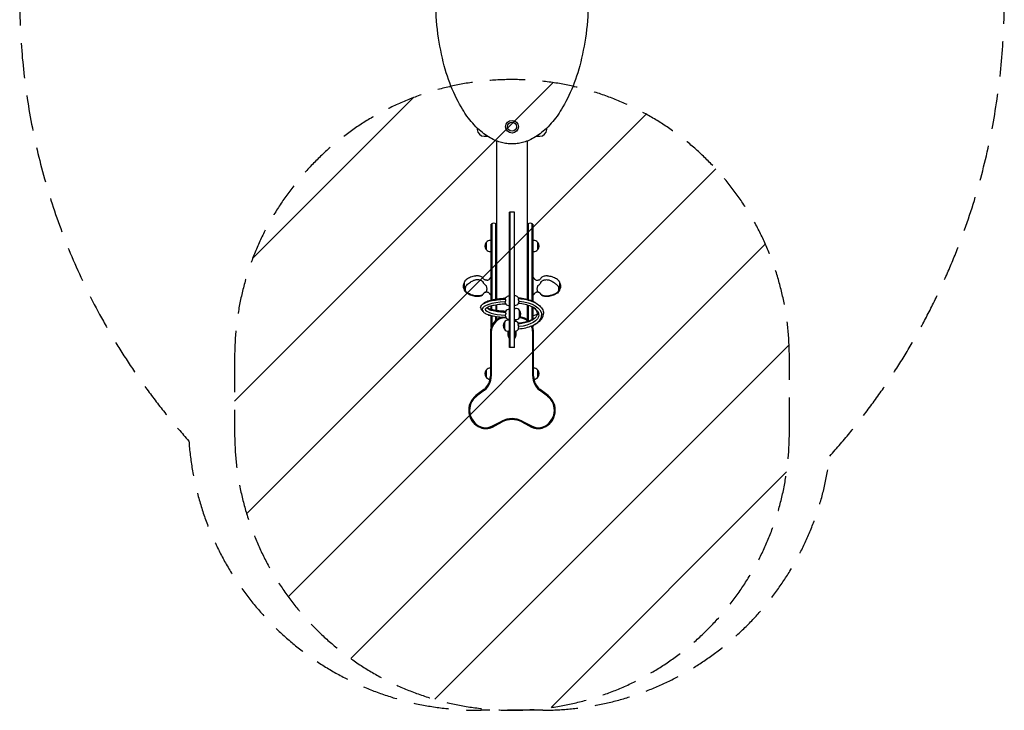
# Model space of a CAD drawing. Units: millimetres. Extents: x -1775 to 1775, y -2563 to 2563.
# Drawn here: x -1775 to 1775, y -2563 to -74 of the extents above; entities that cross this region are included whole.
import ezdxf

# ---------------------------------------------------------------- set-up
doc = ezdxf.new("R2010")
doc.units = ezdxf.units.MM
doc.header["$LTSCALE"] = 20
doc.linetypes.add('HIDDEN', pattern=[9.525, 6.35, -3.175])
for name, color, linetype in [('2d', 230, 'Continuous'), ('AS-Free_Space', 31, 'HIDDEN'), ('AS-Free_Space_Hatch', 31, 'Continuous'), ('AS-Safetyzone', 5, 'HIDDEN')]:
    doc.layers.add(name, color=color, linetype=linetype)

msp = doc.modelspace()

# ---------------------------------------------------------------- hatches: boundary and pattern name
at = {"layer": 'AS-Free_Space_Hatch'}
h = msp.add_hatch(dxfattribs=at)
h.set_pattern_fill('ANSI31', color=256, scale=100)
edge = h.paths.add_edge_path()
edge.add_line((-1000, 1563.1), (-1000, 1290.1))
edge.add_arc((0, 1290.1), 1000, 180, 360)
edge.add_line((1000, 1290.1), (1000, 1563.1))
edge.add_arc((0, 1563.1), 1000, 0, 180)
edge = h.paths.add_edge_path()
edge.add_line((-1000, -1290.1), (-1000, -1563.1))
edge.add_arc((0, -1563.1), 1000, 180, 360)
edge.add_line((1000, -1563.1), (1000, -1290.1))
edge.add_arc((0, -1290.1), 1000, 0, 180)

# ---------------------------------------------------------------- linework, layer by layer
at = {"layer": '2d'}
for p, q in [((-125, -465), (-125, -469.5)), ((-100, -494.5), (-88.1, -494.5)), ((88.1, -494.5), (100, -494.5)), ((125, -469.5), (125, -465)), ((-56, -511.1), (-56, -1080.7)), ((56, -1082.2), (56, -511.1)), ((-9.5, -1256.1), (-9.5, -768.5)), ((9.5, -768.5), (-9.5, -768.5)), ((-7.5, -768.5), (-7.5, -1256.1)), ((7.5, -768.5), (7.5, -1256.1)), ((9.5, -1256.1), (9.5, -768.5)), ((-75, -1084.5), (-75, -811.3)), ((-73, -809.9), (-73, -1084)), ((-58, -1081), (-58, -809.9)), ((58, -809.9), (58, -1082.8)), ((73, -1088.2), (73, -809.9)), ((75, -811.3), (75, -1089.2)), ((-93.1, -877), (-93.1, -903)), ((-75, -870), (-77.8, -870)), ((75, -870), (77.8, -870)), ((93.1, -903), (93.1, -877)), ((-75, -910), (-77.8, -910)), ((75, -910), (77.8, -910)), ((-171, -1050.4), (-171, -1019.4)), ((-75, -1003.7), (-77, -1003.7)), ((75, -1003.7), (77, -1003.7)), ((171, -1019.6), (171, -1050.6)), ((-75, -1066.2), (-77, -1066.2)), ((75, -1066.2), (77, -1066.2)), ((-107, -1116.8), (-107, -1118.3)), ((-75, -1118.6), (-75, -1106.4)), ((-73, -1119.1), (-73, -1105.9)), ((-58, -1102.8), (-58, -1122.2)), ((-56, -1102.4), (-56, -1122.5)), ((9.5, -1115), (12.3, -1115)), ((27.6, -1148), (27.6, -1122)), ((56, -1156.3), (56, -1103)), ((58, -1103.6), (58, -1157.8)), ((73, -1155.4), (73, -1109.7)), ((75, -1110.7), (75, -1154.4)), ((-77, -1140), (-77.8, -1140)), ((-75, -1182.2), (-75, -1140.5)), ((-73, -1141), (-73, -1177.2)), ((-58, -1157.8), (-58, -1143.9)), ((-56, -1144.2), (-56, -1156.3)), ((-27.6, -1164), (-27.6, -1190)), ((-22.8, -1147.5), (-23.5, -1147.5)), ((-21.5, -1148.9), (-23.5, -1148.9)), ((-14.4, -1157.1), (-14.4, -1153)), ((-13, -1157), (-13, -1153.3)), ((-9.5, -1157), (-12.3, -1157)), ((-11, -1157), (-11, -1153.6)), ((9.5, -1155), (12.3, -1155)), ((11, -1155), (11, -1161.8)), ((13, -1162.1), (13, -1155)), ((14.4, -1154.9), (14.4, -1162.4)), ((75, -1140), (77.8, -1140)), ((107, -1137.8), (107, -1137.3)), ((-78, -1200), (-78, -1359.3)), ((-76, -1359.3), (-76, -1200)), ((-74.6, -1200), (-74.6, -1359.3)), ((-14.4, -1212), (-14.4, -1196.9)), ((-13, -1212), (-13, -1197)), ((-9.5, -1197), (-12.3, -1197)), ((-11, -1212), (-11, -1197)), ((11, -1196.7), (11, -1212)), ((13, -1196.4), (13, -1212)), ((14.4, -1196.1), (14.4, -1212)), ((73, -1177.2), (73, -1176.9)), ((74.6, -1359.3), (74.6, -1200)), ((75, -1176), (75, -1182.2)), ((76, -1359.3), (76, -1200)), ((78, -1359.3), (78, -1200)), ((9.5, -1256.1), (-9.5, -1256.1)), ((-93.1, -1337), (-93.1, -1363)), ((93.1, -1363), (93.1, -1337)), ((-101.2, -1406.7), (-130.1, -1429.1)), ((-128.8, -1430.7), (-100, -1408.3)), ((-99.1, -1409.4), (-128, -1431.7)), ((128, -1431.7), (99.1, -1409.4)), ((128.8, -1430.7), (100, -1408.3)), ((130.1, -1429.1), (101.2, -1406.7)), ((-72.2, -1539.4), (-36.7, -1521)), ((-36.1, -1522.3), (-71.6, -1540.7)), ((-70.7, -1542.4), (-35.2, -1524.1)), ((35.2, -1524.1), (70.7, -1542.4)), ((36.1, -1522.3), (71.6, -1540.7)), ((36.7, -1521), (72.2, -1539.4))]:
    msp.add_line(p, q, dxfattribs=at)
for radius in [23, 16]:
    msp.add_circle((0, -460), radius, dxfattribs=at)
for centre, radius, start, end in [((-100, -469.5), 25, 180, 270), ((100, -469.5), 25, 270, 0), ((-65.5, -822.9), 15, 50.7035, 129.2965), ((65.5, -822.9), 15, 50.7035, 129.2965), ((-77.9, -890), 20, 139.4584, 220.5416), ((-77.8, -890), 20, 90, 140.0215), ((77.8, -890), 20, 39.9785, 90), ((77.9, -890), 20, 319.4584, 40.5416), ((-77.8, -890), 20, 219.9785, 270), ((77.8, -890), 20, 270, 320.0215), ((-159.5, -1035), 17, 132.6679, 227.3321), ((-166, -1019.4), 5, 136.0997, 180), ((-77, -1006.7), 3, 90, 180), ((77, -1006.7), 3, 0, 90), ((166, -1019.6), 5, 360, 43.9498), ((159.5, -1035), 17, 312.6679, 47.3321), ((-166, -1050.4), 5, 180, 223.9394), ((-77, -1063.2), 3, 180, 270), ((77, -1063.2), 3, 270, 360), ((166, -1050.6), 5, 316.0893, 0), ((-9.5, -1087.8), 17.5, 90, 147.8557), ((-9.5, -1087.8), 17.5, 221.1864, 270), ((9.5, -1086.7), 17.5, 25.8695, 90), ((9.5, -1086.7), 17.5, 270, 323.8574), ((-77.8, -1120), 20, 230.4199, 270), ((-9.5, -1136.2), 17.5, 90, 142.8253), ((12.3, -1135), 20, 39.9785, 90), ((12.4, -1135), 20, 319.4584, 40.5416), ((77.8, -1120), 20, 270, 312.9183), ((-23.5, -1200), 54.5, 101.4214, 180), ((-23.5, -1200), 52.5, 90, 180), ((-23.5, -1200), 51.1, 90, 180), ((-12.4, -1177), 20, 139.4584, 220.5416), ((-12.3, -1177), 20, 90, 140.0215), ((-9.5, -1136.2), 17.5, 219.0084, 270), ((9.5, -1179.3), 17.5, 37.3718, 90), ((12.3, -1135), 20, 270, 320.0215), ((23.5, -1200), 51.1, 48.5098, 86.5262), ((23.5, -1200), 52.5, 47.6207, 85.2102), ((23.5, -1200), 54.5, 46.465, 83.9363), ((-12.3, -1177), 20, 219.9785, 270), ((9.5, -1179.3), 17.5, 270, 328.3791), ((23.5, -1200), 51.1, 0, 25.1598), ((23.5, -1200), 52.5, 0, 25.0894), ((23.5, -1200), 54.5, 0, 25.026), ((0, -1212), 14.4, 180, 228.6926), ((0, -1212), 13, 180, 223.0943), ((0, -1212), 11, 180, 210.2724), ((0, -1212), 13, 316.9055, 360), ((0, -1212), 11, 329.7271, 360), ((0, -1212), 14.4, 311.3072, 360), ((-77.9, -1350), 20, 139.4584, 220.5416), ((-77.8, -1350), 20, 90.5729, 140.0215), ((77.8, -1350), 20, 39.9785, 89.4269), ((77.9, -1350), 20, 319.4584, 40.5416), ((-138, -1359.3), 60, 307.8109, 0), ((-138, -1359.3), 62, 307.8109, 0), ((-138, -1359.3), 63.4, 307.8109, 0), ((-77.8, -1350), 20, 219.9785, 266.6723), ((138, -1359.3), 63.4, 180, 232.1891), ((138, -1359.3), 62, 180, 232.1891), ((138, -1359.3), 60, 180, 232.1891), ((77.8, -1350), 20, 273.3279, 320.0215), ((-88.9, -1482.2), 67.2, 127.8119, 248.0163), ((-88.9, -1482.2), 65.2, 127.8119, 248.0163), ((-88.9, -1482.2), 63.8, 127.8119, 248.0163), ((88.9, -1482.2), 63.8, 291.9837, 52.1891), ((88.9, -1482.2), 65.2, 291.9837, 52.1891), ((88.9, -1482.2), 67.2, 291.9837, 52.1891), ((0, -1592), 79.9, 62.6363, 117.3637), ((0, -1592), 78.5, 62.6363, 117.3637), ((0, -1592), 76.5, 62.6363, 117.3637), ((-94.6, -1496.3), 52, 248.0163, 297.3637), ((-94.6, -1496.3), 50, 248.0163, 297.3637), ((-94.6, -1496.3), 48.6, 248.0163, 297.3637), ((94.6, -1496.3), 52, 242.6363, 291.9837), ((94.6, -1496.3), 50, 242.6363, 291.9837), ((94.6, -1496.3), 48.6, 242.6363, 291.9837)]:
    msp.add_arc(centre, radius, start, end, dxfattribs=at)
for centre, major_axis, ratio, start_param, end_param in [((-9.5, -1116.8), (-97.5, 0), 0.261367, -1.402034, 0), ((-9.5, -1092.7), (-16.8, 0), 0.261367, -0.315773, -0.217254), ((9.5, -1091.1), (16.8, 0), 0.500001, 0.217254, 0.315773), ((-9.5, -1116.8), (-87.5, 0), 0.261367, 0.042521, 1.392628), ((-9.5, -1141), (-16.8, 0), 0.261367, -0.421202, -0.390592), ((9.5, -1183.6), (16.8, 0), 0.500001, 0.390592, 0.421202)]:
    msp.add_ellipse(centre, major_axis=major_axis, ratio=ratio, start_param=start_param, end_param=end_param, dxfattribs=at)
at = {"layer": '2d', "extrusion": (0, 0, -1)}
for major_axis, start_param, end_param in [((97.5, 0), -1.402034, 0), ((87.5, 0), 0.005181, 1.392628)]:
    msp.add_ellipse((9.5, -1137.3), major_axis=major_axis, ratio=0.500001, start_param=start_param, end_param=end_param, dxfattribs=at)
at = {"layer": '2d'}
for points in [[(0, -522), (-550, -522), (-550, 522), (0, 522)], [(0, 522), (550, 522), (550, -522), (0, -522)]]:
    msp.add_rational_spline(points, [1, 0.333333333333, 0.333333333333, 1], degree=3, dxfattribs=at)
for points, knots in [([(-132.6, -998.4), (-135.5, -998.9), (-138.3, -999.5), (-143.8, -1001), (-146.5, -1001.8), (-151.7, -1003.8), (-154.3, -1005), (-159.1, -1007.6), (-161.4, -1009), (-165.7, -1012.3), (-167.7, -1014), (-169.6, -1016)], [47.150091, 47.150091, 47.150091, 47.150091, 55.751542, 55.751542, 64.352993, 64.352993, 72.954444, 72.954444, 81.555895, 81.555895, 90.157347, 90.157347, 90.157347, 90.157347]), ([(-166.2, -1034.7), (-165.9, -1034.1), (-165.5, -1033.6), (-164.5, -1032.3), (-163.8, -1031.5), (-161.2, -1028.6), (-159, -1026.5), (-156.6, -1024.7)], [-14.703237, -14.703237, -14.703237, -14.703237, -12.606008, -12.606008, -9.389493, -9.389493, 0, 0, 0, 0]), ([(-156.6, -1024.7), (-154.5, -1023), (-152.3, -1021.5), (-148.2, -1018.9), (-146.1, -1017.7), (-142.1, -1015.6), (-140.3, -1014.7), (-138.4, -1013.8)], [90.514269, 90.514269, 90.514269, 90.514269, 98.327184, 98.327184, 105.339408, 105.339408, 111.035795, 111.035795, 111.035795, 111.035795]), ([(-138.4, -1013.8), (-138.1, -1013.6), (-137.8, -1013.5), (-136.2, -1012.8), (-134.8, -1012.3), (-131.9, -1011.4), (-130.4, -1011.1), (-127.4, -1010.7), (-126, -1010.6), (-123.2, -1010.6), (-121.7, -1010.7), (-118.8, -1011.1), (-117.3, -1011.4), (-115.1, -1012.1), (-114.3, -1012.3), (-113.6, -1012.6)], [-67.414337, -67.414337, -67.414337, -67.414337, -66.485581, -66.485581, -62.292544, -62.292544, -58.099507, -58.099507, -53.90647, -53.90647, -49.713433, -49.713433, -45.520396, -45.520396, -43.300985, -43.300985, -43.300985, -43.300985]), ([(-127.3, -997.8), (-127.7, -997.8), (-128.1, -997.8), (-128.8, -997.9), (-129.1, -997.9), (-129.8, -998), (-130.2, -998.1), (-130.8, -998.2), (-131.2, -998.2), (-131.9, -998.3), (-132.2, -998.4), (-132.6, -998.4)], [221.252044, 221.252044, 221.252044, 221.252044, 222.238095, 222.238095, 223.224146, 223.224146, 224.210196, 224.210196, 225.196247, 225.196247, 226.182298, 226.182298, 226.182298, 226.182298]), ([(-102.7, -1008.1), (-103.5, -1006.5), (-104.6, -1005), (-107.2, -1002.6), (-108.7, -1001.6), (-112, -999.9), (-113.7, -999.2), (-117.4, -998.2), (-119.4, -997.9), (-123.3, -997.6), (-125.4, -997.6), (-127.3, -997.8), (-127.3, -997.8), (-127.3, -997.8)], [0, 0, 0, 0, 5.100413, 5.100413, 10.230209, 10.230209, 15.360005, 15.360005, 20.489802, 20.489802, 25.619598, 25.619598, 25.648982, 25.648982, 25.648982, 25.648982]), ([(-113.6, -1012.6), (-112.7, -1012.9), (-111.9, -1013.3), (-110.2, -1014.3), (-109.4, -1014.9), (-106.9, -1017), (-105.4, -1018.9), (-104.2, -1020.9)], [-14.125678, -14.125678, -14.125678, -14.125678, -11.117558, -11.117558, -7.656049, -7.656049, 0, 0, 0, 0]), ([(-104.2, -1020.9), (-103.7, -1021.9), (-103.1, -1022.8), (-101.8, -1024.7), (-101, -1025.6), (-99.4, -1027.3), (-98.6, -1028.1), (-96.7, -1029.8), (-95.8, -1030.5), (-94.5, -1031.7), (-94, -1032.2), (-93.4, -1033), (-93.2, -1033.3), (-93.1, -1033.6)], [-13.234352, -13.234352, -13.234352, -13.234352, -10.680753, -10.680753, -8.16222, -8.16222, -5.617011, -5.617011, -2.989071, -2.989071, -1.043129, -1.043129, 0, 0, 0, 0]), ([(-91, -1013.6), (-92.1, -1013.6), (-93.2, -1013.5), (-95.4, -1013.1), (-96.4, -1012.8), (-98.3, -1012), (-99.2, -1011.5), (-100.6, -1010.6), (-101.2, -1010), (-102.2, -1009), (-102.5, -1008.5), (-102.7, -1008.1)], [5.092155, 5.092155, 5.092155, 5.092155, 9.380988, 9.380988, 13.669821, 13.669821, 17.958654, 17.958654, 22.247487, 22.247487, 26.53632, 26.53632, 26.53632, 26.53632]), ([(-91, -1013.6), (-90.6, -1013.6), (-90.1, -1013.5), (-89, -1013.3), (-88.3, -1013.1), (-86.5, -1012.5), (-85.5, -1012), (-83.3, -1010.8), (-82.2, -1010.1), (-81, -1008.9), (-80.7, -1008.6), (-80.3, -1008), (-80.2, -1007.7), (-80.1, -1007.3), (-80, -1007.2), (-80, -1007), (-80, -1007), (-80, -1006.9), (-80, -1006.8), (-80, -1006.7)], [0, 0, 0, 0, 1.31074, 1.31074, 3.468156, 3.468156, 6.940988, 6.940988, 10.876618, 10.876618, 12.292576, 12.292576, 13.309466, 13.309466, 13.631659, 13.631659, 13.798906, 13.798906, 13.968968, 13.968968, 13.968968, 13.968968]), ([(80, -1006.7), (80, -1006.8), (80, -1006.9), (80, -1007), (80, -1007), (80.1, -1007.4), (80.2, -1007.6), (80.5, -1008.2), (80.7, -1008.5), (81.2, -1009.2), (81.6, -1009.5), (82.9, -1010.7), (84.1, -1011.4), (86.2, -1012.4), (87.2, -1012.9), (88.8, -1013.4), (89.4, -1013.5), (90.3, -1013.7), (90.7, -1013.8), (91, -1013.8)], [0, 0, 0, 0, 0.179649, 0.179649, 0.35609, 0.35609, 1.246158, 1.246158, 2.434639, 2.434639, 4.016008, 4.016008, 7.975435, 7.975435, 11.172481, 11.172481, 13.061093, 13.061093, 14.065765, 14.065765, 14.065765, 14.065765]), ([(102.7, -1008.3), (102.5, -1008.7), (102.2, -1009.2), (101.2, -1010.2), (100.6, -1010.7), (99.2, -1011.7), (98.3, -1012.2), (96.4, -1012.9), (95.4, -1013.2), (93.2, -1013.6), (92.1, -1013.8), (91, -1013.8)], [0, 0, 0, 0, 4.289652, 4.289652, 8.579304, 8.579304, 12.868956, 12.868956, 17.158608, 17.158608, 21.44826, 21.44826, 21.44826, 21.44826]), ([(93.3, -1033.7), (93.4, -1033.4), (93.6, -1033), (94.2, -1032.3), (94.5, -1031.9), (95.6, -1030.9), (96.5, -1030.2), (98.4, -1028.5), (99.2, -1027.8), (100.9, -1026.1), (101.6, -1025.2), (103.1, -1023.2), (103.8, -1022.1), (104.4, -1021.1)], [-16.360826, -16.360826, -16.360826, -16.360826, -14.858287, -14.858287, -13.135527, -13.135527, -10.004233, -10.004233, -6.891759, -6.891759, -3.835154, -3.835154, 0, 0, 0, 0]), ([(127.3, -998), (125.4, -997.8), (123.4, -997.8), (119.4, -998.1), (117.5, -998.4), (113.8, -999.4), (112, -1000.1), (108.7, -1001.7), (107.2, -1002.7), (104.6, -1005.2), (103.5, -1006.7), (102.7, -1008.3)], [0, 0, 0, 0, 5.131295, 5.131295, 10.262591, 10.262591, 15.393886, 15.393886, 20.525181, 20.525181, 25.656476, 25.656476, 25.656476, 25.656476]), ([(104.4, -1021.1), (105.5, -1019.1), (107, -1017.3), (110.1, -1014.8), (111.4, -1014), (112.6, -1013.6)], [-8.537781, -8.537781, -8.537781, -8.537781, -3.861186, -3.861186, 0, 0, 0, 0]), ([(112.6, -1013.6), (113.7, -1013.1), (114.8, -1012.8), (117.3, -1012), (118.8, -1011.7), (121.7, -1011.3), (123.2, -1011.2), (126, -1011.2), (127.4, -1011.3), (130.4, -1011.7), (131.9, -1012), (134.8, -1012.9), (136.2, -1013.4), (137.8, -1014.1), (138.1, -1014.2), (138.4, -1014.4)], [42.326033, 42.326033, 42.326033, 42.326033, 45.520396, 45.520396, 49.713433, 49.713433, 53.90647, 53.90647, 58.099507, 58.099507, 62.292544, 62.292544, 66.485581, 66.485581, 67.414337, 67.414337, 67.414337, 67.414337]), ([(132.6, -998.6), (132.2, -998.6), (131.9, -998.5), (131.2, -998.4), (130.8, -998.4), (130.1, -998.3), (129.8, -998.2), (129.1, -998.1), (128.8, -998.1), (128, -998), (127.7, -998), (127.3, -998)], [216.328738, 216.328738, 216.328738, 216.328738, 217.314873, 217.314873, 218.301009, 218.301009, 219.287145, 219.287145, 220.27328, 220.27328, 221.259416, 221.259416, 221.259416, 221.259416]), ([(169.6, -1016.1), (167.7, -1014.2), (165.7, -1012.4), (161.4, -1009.2), (159.1, -1007.8), (154.3, -1005.2), (151.8, -1004), (146.5, -1002), (143.8, -1001.2), (138.3, -999.7), (135.4, -999.1), (132.6, -998.6)], [23.552462, 23.552462, 23.552462, 23.552462, 32.143613, 32.143613, 40.734764, 40.734764, 49.325915, 49.325915, 57.917066, 57.917066, 66.508217, 66.508217, 66.508217, 66.508217]), ([(138.4, -1014.4), (140.2, -1015.2), (141.9, -1016.1), (145.9, -1018.2), (148.1, -1019.5), (152.5, -1022.3), (154.9, -1023.9), (158.3, -1026.6), (159.3, -1027.5), (160.3, -1028.4)], [16.717844, 16.717844, 16.717844, 16.717844, 22.08713, 22.08713, 29.449507, 29.449507, 38.059216, 38.059216, 42.090252, 42.090252, 42.090252, 42.090252]), ([(160.3, -1028.4), (161.5, -1029.5), (162.7, -1030.7), (164.6, -1032.9), (165.4, -1033.9), (166, -1034.9)], [-9.622794, -9.622794, -9.622794, -9.622794, -4.415878, -4.415878, -0.485891, -0.485891, -0.485891, -0.485891]), ([(-132.6, -1071.4), (-135.5, -1070.9), (-138.3, -1070.3), (-143.8, -1068.8), (-146.5, -1068), (-151.7, -1066), (-154.2, -1064.8), (-159.1, -1062.3), (-161.4, -1060.8), (-165.7, -1057.6), (-167.7, -1055.8), (-169.6, -1053.9)], [47.147632, 47.147632, 47.147632, 47.147632, 55.752117, 55.752117, 64.356601, 64.356601, 72.961085, 72.961085, 81.565569, 81.565569, 90.170053, 90.170053, 90.170053, 90.170053]), ([(-166.1, -1053.8), (-166.6, -1053.1), (-166.9, -1052), (-167.5, -1049.9), (-167.7, -1047.9), (-167.9, -1042.6), (-167.7, -1039.2), (-166.8, -1036.1), (-166.6, -1035.4), (-166.3, -1034.8)], [-19.438871, -19.438871, -19.438871, -19.438871, -17.138656, -17.138656, -11.150245, -11.150245, -2.269902, -2.269902, -0.011651, -0.011651, -0.011651, -0.011651]), ([(-166.3, -1034.8), (-166.3, -1034.8), (-166.3, -1034.7), (-166.2, -1034.7), (-166.2, -1034.7), (-166.2, -1034.7)], [1.6676438, 1.6676438, 1.6676438, 1.6676438, 1.812451, 1.812451, 1.8535748, 1.8535748, 1.8535748, 1.8535748]), ([(-166, -1053.8), (-166.1, -1053.8), (-166.1, -1053.8), (-166.1, -1053.8), (-166.1, -1053.8), (-166.1, -1053.8)], [4.2634555, 4.2634555, 4.2634555, 4.2634555, 4.30365952, 4.30365952, 4.31607399, 4.31607399, 4.31607399, 4.31607399]), ([(-160.3, -1059), (-161.5, -1058.1), (-162.7, -1057.2), (-164.6, -1055.4), (-165.4, -1054.6), (-166, -1053.8)], [-9.622794, -9.622794, -9.622794, -9.622794, -4.415878, -4.415878, -0.485891, -0.485891, -0.485891, -0.485891]), ([(-138.4, -1068.3), (-140.2, -1067.8), (-141.9, -1067.3), (-145.9, -1066), (-148.1, -1065.2), (-152.5, -1063.4), (-154.9, -1062.2), (-158.3, -1060.3), (-159.3, -1059.7), (-160.3, -1059)], [16.717844, 16.717844, 16.717844, 16.717844, 22.08713, 22.08713, 29.449507, 29.449507, 38.059216, 38.059216, 42.090252, 42.090252, 42.090252, 42.090252]), ([(-102.7, -1061.7), (-103.5, -1063.3), (-104.6, -1064.8), (-107.2, -1067.3), (-108.7, -1068.3), (-112, -1070), (-113.7, -1070.6), (-117.4, -1071.6), (-119.4, -1071.9), (-123.3, -1072.2), (-125.3, -1072.2), (-127.3, -1072.1), (-127.3, -1072.1), (-127.3, -1072.1)], [0, 0, 0, 0, 5.100664, 5.100664, 10.231644, 10.231644, 15.362623, 15.362623, 20.493603, 20.493603, 25.624582, 25.624582, 25.654897, 25.654897, 25.654897, 25.654897]), ([(-104.4, -1063.2), (-105.5, -1064.9), (-107, -1066.2), (-110.1, -1068), (-111.4, -1068.5), (-112.6, -1068.8)], [-8.537781, -8.537781, -8.537781, -8.537781, -3.861186, -3.861186, 0, 0, 0, 0]), ([(-93.3, -1054.8), (-93.4, -1055.1), (-93.6, -1055.3), (-94.2, -1055.8), (-94.5, -1056), (-95.6, -1056.5), (-96.5, -1056.9), (-98.4, -1057.8), (-99.2, -1058.2), (-100.9, -1059.3), (-101.6, -1059.9), (-103.1, -1061.5), (-103.8, -1062.3), (-104.4, -1063.2)], [-16.360826, -16.360826, -16.360826, -16.360826, -14.858287, -14.858287, -13.135527, -13.135527, -10.004233, -10.004233, -6.891759, -6.891759, -3.835154, -3.835154, 0, 0, 0, 0]), ([(-91, -1056.3), (-92.1, -1056.3), (-93.2, -1056.4), (-95.4, -1056.8), (-96.4, -1057.1), (-98.3, -1057.8), (-99.2, -1058.3), (-100.6, -1059.3), (-101.2, -1059.8), (-102.2, -1060.8), (-102.5, -1061.3), (-102.7, -1061.7)], [5.092292, 5.092292, 5.092292, 5.092292, 9.38175, 9.38175, 13.671208, 13.671208, 17.960666, 17.960666, 22.250124, 22.250124, 26.539582, 26.539582, 26.539582, 26.539582]), ([(-93.1, -1033.6), (-92.8, -1034.6), (-92.5, -1035.6), (-91.9, -1037.9), (-91.6, -1039.3), (-91.3, -1041.9), (-91.2, -1043.2), (-91.2, -1044.5), (-91.2, -1045.8), (-91.3, -1047), (-91.6, -1049.5), (-91.9, -1050.7), (-92.5, -1052.9), (-92.9, -1053.9), (-93.3, -1054.8)], [-12.640564, -12.640564, -12.640564, -12.640564, -9.283581, -9.283581, -4.64179, -4.64179, 0, 0, 0, 4.64179, 4.64179, 9.283581, 9.283581, 13.152711, 13.152711, 13.152711, 13.152711]), ([(-80, -1063.2), (-80, -1063.2), (-80, -1063.1), (-80, -1063), (-80, -1063), (-80.1, -1062.6), (-80.2, -1062.3), (-80.5, -1061.8), (-80.7, -1061.5), (-81.2, -1060.9), (-81.6, -1060.5), (-82.9, -1059.4), (-84, -1058.7), (-86.2, -1057.6), (-87.1, -1057.2), (-88.8, -1056.6), (-89.4, -1056.5), (-90.3, -1056.3), (-90.7, -1056.3), (-91, -1056.3)], [0, 0, 0, 0, 0.18039, 0.18039, 0.357525, 0.357525, 1.246716, 1.246716, 2.420959, 2.420959, 4.000363, 4.000363, 7.960266, 7.960266, 11.162566, 11.162566, 13.058178, 13.058178, 14.062814, 14.062814, 14.062814, 14.062814]), ([(91, -1056.4), (90.6, -1056.4), (90.1, -1056.5), (89, -1056.7), (88.3, -1056.9), (86.5, -1057.5), (85.4, -1058), (83.3, -1059.2), (82.2, -1059.9), (81, -1061.1), (80.7, -1061.4), (80.3, -1062), (80.2, -1062.3), (80.1, -1062.7), (80, -1062.8), (80, -1063), (80, -1063), (80, -1063.1), (80, -1063.2), (80, -1063.2)], [0, 0, 0, 0, 1.313337, 1.313337, 3.476221, 3.476221, 6.953089, 6.953089, 10.886203, 10.886203, 12.306528, 12.306528, 13.299681, 13.299681, 13.62515, 13.62515, 13.794182, 13.794182, 13.966114, 13.966114, 13.966114, 13.966114]), ([(102.7, -1061.9), (102.5, -1061.5), (102.2, -1061), (101.2, -1060), (100.6, -1059.5), (99.2, -1058.5), (98.3, -1058), (96.4, -1057.2), (95.4, -1056.9), (93.2, -1056.5), (92.1, -1056.4), (91, -1056.4)], [0, 0, 0, 0, 4.288983, 4.288983, 8.577966, 8.577966, 12.86695, 12.86695, 17.155933, 17.155933, 21.444916, 21.444916, 21.444916, 21.444916]), ([(93.1, -1054.9), (92.8, -1054.1), (92.5, -1053.3), (91.9, -1051.2), (91.6, -1050), (91.3, -1047.6), (91.2, -1046.3), (91.2, -1045), (91.2, -1043.8), (91.3, -1042.5), (91.6, -1039.8), (91.9, -1038.5), (92.5, -1036), (92.9, -1034.9), (93.3, -1033.7)], [-12.640564, -12.640564, -12.640564, -12.640564, -9.283581, -9.283581, -4.64179, -4.64179, 0, 0, 0, 4.64179, 4.64179, 9.283581, 9.283581, 13.152711, 13.152711, 13.152711, 13.152711]), ([(104.2, -1063.3), (103.7, -1062.5), (103.1, -1061.7), (101.8, -1060.3), (101, -1059.7), (99.4, -1058.5), (98.6, -1058), (96.7, -1057.1), (95.8, -1056.8), (94.5, -1056.2), (94, -1055.9), (93.4, -1055.4), (93.2, -1055.2), (93.1, -1054.9)], [-13.234352, -13.234352, -13.234352, -13.234352, -10.680753, -10.680753, -8.16222, -8.16222, -5.617011, -5.617011, -2.989071, -2.989071, -1.043129, -1.043129, 0, 0, 0, 0]), ([(127.3, -1072.2), (125.4, -1072.4), (123.4, -1072.4), (119.4, -1072.1), (117.5, -1071.8), (113.8, -1070.8), (112, -1070.1), (108.7, -1068.5), (107.2, -1067.4), (104.6, -1065), (103.5, -1063.5), (102.7, -1061.9)], [0, 0, 0, 0, 5.13011, 5.13011, 10.26022, 10.26022, 15.390329, 15.390329, 20.520439, 20.520439, 25.650549, 25.650549, 25.650549, 25.650549]), ([(113.6, -1069.5), (112.7, -1069.3), (111.9, -1069), (110.2, -1068.4), (109.4, -1067.9), (106.9, -1066.4), (105.4, -1065), (104.2, -1063.3)], [-14.125678, -14.125678, -14.125678, -14.125678, -11.117558, -11.117558, -7.656049, -7.656049, 0, 0, 0, 0]), ([(169.6, -1054), (167.7, -1056), (165.7, -1057.7), (161.4, -1061), (159.1, -1062.4), (154.3, -1065), (151.7, -1066.2), (146.5, -1068.2), (143.8, -1069), (138.3, -1070.5), (135.5, -1071.1), (132.6, -1071.6)], [23.68963, 23.68963, 23.68963, 23.68963, 32.284495, 32.284495, 40.879359, 40.879359, 49.474224, 49.474224, 58.069088, 58.069088, 66.663953, 66.663953, 66.663953, 66.663953]), ([(156.6, -1061.8), (154.5, -1062.9), (152.3, -1063.9), (148.2, -1065.6), (146.1, -1066.4), (142.1, -1067.7), (140.3, -1068.3), (138.4, -1068.8)], [90.514269, 90.514269, 90.514269, 90.514269, 98.327184, 98.327184, 105.339408, 105.339408, 111.035795, 111.035795, 111.035795, 111.035795]), ([(166.2, -1054), (165.9, -1054.5), (165.5, -1054.9), (164.5, -1056), (163.8, -1056.6), (161.2, -1058.9), (159, -1060.4), (156.6, -1061.8)], [-14.703237, -14.703237, -14.703237, -14.703237, -12.606008, -12.606008, -9.389493, -9.389493, 0, 0, 0, 0]), ([(166, -1034.9), (166.1, -1034.9), (166.1, -1034.9), (166.1, -1034.9), (166.1, -1035), (166.1, -1035)], [4.2634555, 4.2634555, 4.2634555, 4.2634555, 4.30365952, 4.30365952, 4.31607399, 4.31607399, 4.31607399, 4.31607399]), ([(166.1, -1035), (166.6, -1035.8), (166.9, -1036.9), (167.5, -1039.2), (167.7, -1041.2), (167.9, -1046.6), (167.7, -1049.9), (166.8, -1052.7), (166.6, -1053.4), (166.3, -1053.9)], [-19.438871, -19.438871, -19.438871, -19.438871, -17.138656, -17.138656, -11.150245, -11.150245, -2.269902, -2.269902, -0.011651, -0.011651, -0.011651, -0.011651]), ([(166.3, -1053.9), (166.3, -1053.9), (166.3, -1054), (166.2, -1054), (166.2, -1054), (166.2, -1054)], [1.6676438, 1.6676438, 1.6676438, 1.6676438, 1.812451, 1.812451, 1.8535748, 1.8535748, 1.8535748, 1.8535748]), ([(-112.6, -1068.8), (-113.7, -1069.1), (-114.8, -1069.3), (-117.3, -1069.7), (-118.8, -1069.9), (-121.7, -1070.1), (-123.2, -1070.1), (-126, -1070.1), (-127.4, -1070.1), (-130.4, -1069.9), (-131.9, -1069.7), (-134.8, -1069.2), (-136.2, -1068.9), (-137.8, -1068.5), (-138.1, -1068.4), (-138.4, -1068.3)], [42.326033, 42.326033, 42.326033, 42.326033, 45.520396, 45.520396, 49.713433, 49.713433, 53.90647, 53.90647, 58.099507, 58.099507, 62.292544, 62.292544, 66.485581, 66.485581, 67.414337, 67.414337, 67.414337, 67.414337]), ([(-127.3, -1072.1), (-127.7, -1072), (-128.1, -1072), (-128.8, -1071.9), (-129.1, -1071.9), (-129.8, -1071.8), (-130.2, -1071.8), (-130.8, -1071.7), (-131.2, -1071.6), (-131.9, -1071.5), (-132.2, -1071.4), (-132.6, -1071.4)], [221.299885, 221.299885, 221.299885, 221.299885, 222.286262, 222.286262, 223.272639, 223.272639, 224.259015, 224.259015, 225.245392, 225.245392, 226.231769, 226.231769, 226.231769, 226.231769]), ([(-113.5, -1112), (-113.5, -1109.1), (-112.3, -1106.2), (-108, -1100.6), (-104.3, -1098), (-94.9, -1093.2), (-89.1, -1091.1), (-75.7, -1087.5), (-68.1, -1085.9), (-51.6, -1083.4), (-42.7, -1082.5), (-30.7, -1081.7), (-27.8, -1081.6), (-25, -1081.4)], [4.712389, 4.712389, 4.712389, 4.712389, 4.908683, 4.908683, 5.19189, 5.19189, 5.475097, 5.475097, 5.758304, 5.758304, 6.041511, 6.041511, 6.128424, 6.128424, 6.128424, 6.128424]), ([(-102.9, -1097.4), (-100.6, -1095), (-97.6, -1093), (-89.6, -1088.9), (-84.2, -1086.9), (-71.6, -1083.5), (-64.5, -1082), (-49.1, -1079.7), (-40.7, -1078.8), (-29.4, -1078.1), (-26.6, -1077.9), (-23.8, -1077.8)], [4.956065, 4.956065, 4.956065, 4.956065, 5.187961, 5.187961, 5.471886, 5.471886, 5.75581, 5.75581, 6.039735, 6.039735, 6.129663, 6.129663, 6.129663, 6.129663]), ([(-22.6, -1099.3), (-31.2, -1099.7), (-39.6, -1100.3), (-55.3, -1102.2), (-62.6, -1103.4), (-75.5, -1106.4), (-81.1, -1108.1), (-89.9, -1111.6), (-93.1, -1113.6), (-96.6, -1116.7), (-97, -1117.7), (-97, -1118.2), (-97, -1118.2), (-97, -1118.3)], [0.144708, 0.144708, 0.144708, 0.144708, 0.429925, 0.429925, 0.715143, 0.715143, 1.000361, 1.000361, 1.285579, 1.285579, 1.549662, 1.549662, 1.570796, 1.570796, 1.570796, 1.570796]), ([(-24.3, -1078.5), (-24.3, -1078.5), (-24.3, -1078.5), (-24.4, -1078.7), (-24.5, -1078.9), (-24.8, -1079.3), (-24.9, -1079.6), (-25.1, -1080.1), (-25.2, -1080.4), (-25.5, -1080.9), (-25.6, -1081.2), (-25.7, -1081.5)], [0.012143108, 0.012143108, 0.012143108, 0.012143108, 0.012148169, 0.012148169, 0.0131488, 0.0131488, 0.014149431, 0.014149431, 0.015150063, 0.015150063, 0.016049313, 0.016049313, 0.016049313, 0.016049313]), ([(-23.5, -1085.1), (-23.5, -1085.4), (-23.5, -1085.8), (-23.5, -1086.4), (-23.6, -1086.8), (-23.7, -1087.5), (-23.8, -1087.8), (-23.9, -1088.4), (-24, -1088.7), (-24.2, -1089.3), (-24.3, -1089.6), (-24.6, -1090), (-24.7, -1090.3), (-24.9, -1090.6), (-25, -1090.8), (-25.2, -1091.1), (-25.3, -1091.2), (-25.4, -1091.3)], [0, 0, 0, 0, 0.001045825, 0.001045825, 0.002091649, 0.002091649, 0.003137474, 0.003137474, 0.004183298, 0.004183298, 0.005229123, 0.005229123, 0.006274948, 0.006274948, 0.007320772, 0.007320772, 0.008366597, 0.008366597, 0.008366597, 0.008366597]), ([(-25.3, -1093.1), (-25.2, -1093.4), (-25, -1093.7), (-24.8, -1094.3), (-24.6, -1094.7), (-24.3, -1095.3), (-24.2, -1095.6), (-24, -1096), (-23.9, -1096.2), (-23.8, -1096.5), (-23.7, -1096.6), (-23.5, -1097), (-23.4, -1097.3), (-23.2, -1097.8), (-23.1, -1098.1), (-22.9, -1098.5), (-22.8, -1098.6), (-22.8, -1098.9), (-22.7, -1098.9), (-22.7, -1099.1), (-22.7, -1099.1), (-22.7, -1099.2)], [0, 0, 0, 0, 0.001017019, 0.001017019, 0.002034038, 0.002034038, 0.003051057, 0.003051057, 0.003559566, 0.003559566, 0.004068076, 0.004068076, 0.005085095, 0.005085095, 0.006102114, 0.006102114, 0.007119133, 0.007119133, 0.007627642, 0.007627642, 0.008136152, 0.008136152, 0.008136152, 0.008136152]), ([(-25, -1081.4), (-24.9, -1081.4), (-24.8, -1081.4), (-24.5, -1081.5), (-24.3, -1081.7), (-24, -1082.1), (-23.9, -1082.3), (-23.8, -1082.7), (-23.7, -1083), (-23.6, -1083.5), (-23.5, -1083.8), (-23.5, -1084.4), (-23.5, -1084.7), (-23.5, -1085.1)], [0.0015016, 0.0015016, 0.0015016, 0.0015016, 0.002091974, 0.002091974, 0.004183948, 0.004183948, 0.005229935, 0.005229935, 0.006275922, 0.006275922, 0.007321909, 0.007321909, 0.008367896, 0.008367896, 0.008367896, 0.008367896]), ([(-22.7, -1099.2), (-22.6, -1099.3), (-22.6, -1099.3), (-22.6, -1099.3), (-22.6, -1099.3), (-22.6, -1099.3)], [0, 0, 0, 0, 0.001033483, 0.001033483, 0.001342904, 0.001342904, 0.001342904, 0.001342904]), ([(23.5, -1097.1), (23.5, -1097.1), (23.5, -1097), (23.4, -1097), (23.4, -1096.9), (23.4, -1096.7), (23.4, -1096.7), (23.4, -1096.5), (23.4, -1096.5), (23.5, -1096.4)], [0.005472412, 0.005472412, 0.005472412, 0.005472412, 0.006109526, 0.006109526, 0.007127746, 0.007127746, 0.007636856, 0.007636856, 0.008145966, 0.008145966, 0.008145966, 0.008145966]), ([(23.5, -1081.5), (23.5, -1081.2), (23.5, -1080.9), (23.5, -1080.4), (23.6, -1080.1), (23.7, -1079.8), (23.8, -1079.6), (23.9, -1079.3), (24, -1079.2), (24.2, -1079.1), (24.3, -1079.1), (24.5, -1079.1), (24.5, -1079.1), (24.5, -1079.1)], [0, 0, 0, 0, 0.001045825, 0.001045825, 0.002091649, 0.002091649, 0.003137474, 0.003137474, 0.004183298, 0.004183298, 0.005229123, 0.005229123, 0.005415591, 0.005415591, 0.005415591, 0.005415591]), ([(25.4, -1088.5), (25.2, -1088.1), (25, -1087.7), (24.5, -1086.7), (24.3, -1086.1), (24, -1085.1), (23.9, -1084.8), (23.8, -1084.1), (23.7, -1083.8), (23.6, -1083.1), (23.5, -1082.8), (23.5, -1082.1), (23.5, -1081.8), (23.5, -1081.5)], [0, 0, 0, 0, 0.002091974, 0.002091974, 0.004183948, 0.004183948, 0.005229935, 0.005229935, 0.006275922, 0.006275922, 0.007321909, 0.007321909, 0.008367896, 0.008367896, 0.008367896, 0.008367896]), ([(23.5, -1096.4), (23.5, -1096.2), (23.5, -1096), (23.6, -1095.6), (23.7, -1095.3), (23.8, -1094.8), (23.9, -1094.5), (24.1, -1093.9), (24.2, -1093.6), (24.4, -1093), (24.5, -1092.7), (24.8, -1092.1), (24.9, -1091.7), (25.1, -1091.1), (25.2, -1090.8), (25.5, -1090.2), (25.6, -1090), (25.7, -1089.7)], [0.008145643, 0.008145643, 0.008145643, 0.008145643, 0.009146275, 0.009146275, 0.010146906, 0.010146906, 0.011147537, 0.011147537, 0.012148169, 0.012148169, 0.0131488, 0.0131488, 0.014149431, 0.014149431, 0.015150063, 0.015150063, 0.016150694, 0.016150694, 0.016150694, 0.016150694]), ([(97, -1137.8), (97, -1134.3), (96.1, -1130.9), (92, -1123.8), (88.8, -1120.3), (80.2, -1113.5), (74.9, -1110.4), (62.4, -1104.9), (55.3, -1102.6), (40.1, -1099), (31.9, -1097.7), (23.5, -1097.1)], [4.712389, 4.712389, 4.712389, 4.712389, 4.995241, 4.995241, 5.278094, 5.278094, 5.560946, 5.560946, 5.843798, 5.843798, 6.126651, 6.126651, 6.126651, 6.126651]), ([(23.8, -1076.7), (32.5, -1077.3), (41.1, -1078.6), (57.4, -1082.3), (65.2, -1084.8), (79.1, -1090.9), (85.3, -1094.4), (90.4, -1098.5), (90.4, -1098.5), (90.4, -1098.5)], [0.1510631, 0.1510631, 0.1510631, 0.1510631, 0.4296512, 0.4296512, 0.7149375, 0.7149375, 1.0002238, 1.0002238, 1.0006485, 1.0006485, 1.0006485, 1.0006485]), ([(24.5, -1079.1), (34, -1079.8), (43.4, -1081.2), (60.9, -1085.2), (69.2, -1087.9), (84, -1094.3), (90.5, -1098.1), (101.4, -1106.7), (105.8, -1111.4), (111.9, -1121.8), (113.5, -1127.4), (113.5, -1133)], [0.148329, 0.148329, 0.148329, 0.148329, 0.432822, 0.432822, 0.717316, 0.717316, 1.001809, 1.001809, 1.286303, 1.286303, 1.570796, 1.570796, 1.570796, 1.570796]), ([(138.4, -1068.8), (138.1, -1068.9), (137.8, -1068.9), (136.2, -1069.4), (134.8, -1069.7), (131.9, -1070.1), (130.4, -1070.3), (127.4, -1070.5), (126, -1070.6), (123.2, -1070.6), (121.7, -1070.5), (118.8, -1070.3), (117.3, -1070.1), (115.1, -1069.8), (114.3, -1069.6), (113.6, -1069.5)], [-67.414337, -67.414337, -67.414337, -67.414337, -66.485581, -66.485581, -62.292544, -62.292544, -58.099507, -58.099507, -53.90647, -53.90647, -49.713433, -49.713433, -45.520396, -45.520396, -43.300985, -43.300985, -43.300985, -43.300985]), ([(132.6, -1071.6), (132.2, -1071.6), (131.9, -1071.7), (131.2, -1071.8), (130.8, -1071.8), (130.2, -1071.9), (129.8, -1072), (129.1, -1072.1), (128.8, -1072.1), (128.1, -1072.2), (127.7, -1072.2), (127.3, -1072.2)], [216.360522, 216.360522, 216.360522, 216.360522, 217.345667, 217.345667, 218.3326, 218.3326, 219.319533, 219.319533, 220.306466, 220.306466, 221.2934, 221.2934, 221.2934, 221.2934]), ([(-113.5, -1112), (-113.5, -1114.9), (-112.3, -1117.8), (-109, -1122.1), (-107, -1123.9), (-104.6, -1125.5)], [1.5707963, 1.5707963, 1.5707963, 1.5707963, 1.7670907, 1.7670907, 1.9415441, 1.9415441, 1.9415441, 1.9415441]), ([(-107, -1118.3), (-107, -1121), (-105.9, -1123.7), (-101.9, -1129.1), (-98.4, -1131.6), (-89.5, -1136.1), (-84, -1138.1), (-71.4, -1141.5), (-64.2, -1143), (-48.6, -1145.3), (-40.2, -1146.2), (-28.7, -1146.9), (-25.8, -1147.1), (-22.8, -1147.2)], [1.570796, 1.570796, 1.570796, 1.570796, 1.762444, 1.762444, 2.047586, 2.047586, 2.333215, 2.333215, 2.618843, 2.618843, 2.904471, 2.904471, 2.998939, 2.998939, 2.998939, 2.998939]), ([(-24.2, -1129.4), (-32.1, -1129), (-39.8, -1128.4), (-54.1, -1126.6), (-60.7, -1125.4), (-72.3, -1122.7), (-77.4, -1121.1), (-85.3, -1117.8), (-88.2, -1116), (-90.6, -1113.8), (-91.1, -1113.1), (-91.3, -1112.7)], [3.31453, 3.31453, 3.31453, 3.31453, 3.594102, 3.594102, 3.873673, 3.873673, 4.153245, 4.153245, 4.432817, 4.432817, 4.588088, 4.588088, 4.588088, 4.588088]), ([(-23.4, -1125.6), (-31.9, -1125.2), (-40.3, -1124.6), (-55.8, -1122.7), (-63, -1121.4), (-75.8, -1118.5), (-81.3, -1116.8), (-87.7, -1114.2), (-89.5, -1113.3), (-91, -1112.5)], [3.295004, 3.295004, 3.295004, 3.295004, 3.578434, 3.578434, 3.8619228, 3.8619228, 4.1454115, 4.1454115, 4.2794125, 4.2794125, 4.2794125, 4.2794125]), ([(-23.4, -1125.6), (-23.4, -1125.6), (-23.5, -1125.6), (-23.5, -1125.7), (-23.5, -1125.8), (-23.6, -1126), (-23.7, -1126.1), (-23.8, -1126.4), (-23.9, -1126.6), (-24.1, -1127), (-24.1, -1127.3), (-24.3, -1127.8), (-24.4, -1128), (-24.6, -1128.6), (-24.7, -1128.9), (-24.8, -1129.2)], [0.002801652, 0.002801652, 0.002801652, 0.002801652, 0.003106198, 0.003106198, 0.004123492, 0.004123492, 0.005140785, 0.005140785, 0.006158079, 0.006158079, 0.007175373, 0.007175373, 0.008192666, 0.008192666, 0.00920996, 0.00920996, 0.00920996, 0.00920996]), ([(-22.6, -1133.2), (-22.6, -1133.5), (-22.7, -1133.8), (-22.7, -1134.5), (-22.8, -1134.8), (-22.9, -1135.5), (-22.9, -1135.8), (-23.1, -1136.2), (-23.1, -1136.4), (-23.2, -1136.7), (-23.2, -1136.8), (-23.4, -1137.2), (-23.5, -1137.5), (-23.7, -1138), (-23.9, -1138.2), (-24.1, -1138.6), (-24.3, -1138.7), (-24.5, -1139), (-24.7, -1139.1), (-24.8, -1139.2)], [0, 0, 0, 0, 0.000993372, 0.000993372, 0.001986745, 0.001986745, 0.002980117, 0.002980117, 0.003476803, 0.003476803, 0.00397349, 0.00397349, 0.004966862, 0.004966862, 0.005960234, 0.005960234, 0.006953607, 0.006953607, 0.007946979, 0.007946979, 0.007946979, 0.007946979]), ([(-24.2, -1129.4), (-24.2, -1129.4), (-24.1, -1129.4), (-23.9, -1129.5), (-23.7, -1129.6), (-23.5, -1129.8), (-23.4, -1129.9), (-23.2, -1130.2), (-23.1, -1130.4), (-22.9, -1130.9), (-22.9, -1131.1), (-22.8, -1131.6), (-22.7, -1131.9), (-22.7, -1132.5), (-22.6, -1132.8), (-22.6, -1133.2)], [0.001377213, 0.001377213, 0.001377213, 0.001377213, 0.001986787, 0.001986787, 0.002980181, 0.002980181, 0.003973575, 0.003973575, 0.004966968, 0.004966968, 0.005960362, 0.005960362, 0.006953755, 0.006953755, 0.007947149, 0.007947149, 0.007947149, 0.007947149]), ([(91.5, -1133), (91.5, -1136.1), (90.6, -1139.3), (86.9, -1145.8), (84, -1149.1), (76.1, -1155.3), (71.2, -1158.3), (59.7, -1163.4), (53.2, -1165.6), (39.1, -1169), (31.5, -1170.2), (23.7, -1170.9)], [1.570796, 1.570796, 1.570796, 1.570796, 1.851113, 1.851113, 2.131429, 2.131429, 2.411745, 2.411745, 2.692062, 2.692062, 2.972378, 2.972378, 2.972378, 2.972378]), ([(91.5, -1133), (91.5, -1129.9), (90.6, -1126.7), (86.9, -1120.2), (84, -1116.9), (80, -1113.7), (79.9, -1113.6), (79.8, -1113.6)], [4.712389, 4.712389, 4.712389, 4.712389, 4.9927053, 4.9927053, 5.2730217, 5.2730217, 5.2798491, 5.2798491, 5.2798491, 5.2798491]), ([(81.8, -1172.5), (87.1, -1169.8), (91.8, -1166.8), (101.4, -1159.3), (105.8, -1154.6), (111.9, -1144.3), (113.5, -1138.6), (113.5, -1133)], [3.9275167, 3.9275167, 3.9275167, 3.9275167, 4.1434019, 4.1434019, 4.4278954, 4.4278954, 4.712389, 4.712389, 4.712389, 4.712389]), ([(-24.5, -1140.8), (-24.3, -1141.1), (-24.2, -1141.4), (-24, -1142.1), (-23.9, -1142.4), (-23.6, -1143.1), (-23.5, -1143.4), (-23.3, -1144), (-23.2, -1144.3), (-23, -1144.9), (-22.9, -1145.1), (-22.8, -1145.5), (-22.8, -1145.6), (-22.8, -1145.9), (-22.7, -1146), (-22.7, -1146.3), (-22.6, -1146.5), (-22.6, -1146.8), (-22.6, -1146.9), (-22.7, -1147)], [0, 0, 0, 0, 0.001034166, 0.001034166, 0.002068332, 0.002068332, 0.003102498, 0.003102498, 0.004136664, 0.004136664, 0.005170831, 0.005170831, 0.005687914, 0.005687914, 0.006204997, 0.006204997, 0.007239163, 0.007239163, 0.008273329, 0.008273329, 0.008273329, 0.008273329]), ([(-22.7, -1147), (-22.7, -1147.1), (-22.7, -1147.2), (-22.8, -1147.2), (-22.8, -1147.2), (-22.8, -1147.2)], [0, 0, 0, 0, 0.001017563, 0.001017563, 0.001330534, 0.001330534, 0.001330534, 0.001330534]), ([(22.6, -1173.5), (22.6, -1173.2), (22.7, -1172.9), (22.7, -1172.4), (22.8, -1172.2), (22.9, -1171.8), (22.9, -1171.6), (23.1, -1171.4), (23.1, -1171.3), (23.2, -1171.2), (23.2, -1171.1), (23.4, -1171), (23.5, -1170.9), (23.7, -1170.9), (23.7, -1170.9), (23.7, -1170.9)], [0, 0, 0, 0, 0.000993372, 0.000993372, 0.001986745, 0.001986745, 0.002980117, 0.002980117, 0.003476803, 0.003476803, 0.00397349, 0.00397349, 0.004966862, 0.004966862, 0.005234605, 0.005234605, 0.005234605, 0.005234605]), ([(84.3, -1148.4), (80, -1151.8), (74.6, -1154.9), (62, -1160.4), (54.9, -1162.7), (39.5, -1166.2), (31.4, -1167.5), (23, -1168.1)], [2.140732, 2.140732, 2.140732, 2.140732, 2.4242561, 2.4242561, 2.7087427, 2.7087427, 2.991013, 2.991013, 2.991013, 2.991013]), ([(24.5, -1170.5), (24.3, -1170.2), (24.2, -1170), (24, -1169.5), (23.9, -1169.3), (23.6, -1168.9), (23.5, -1168.8), (23.4, -1168.6)], [0, 0, 0, 0, 0.001034166, 0.001034166, 0.002068332, 0.002068332, 0.003086202, 0.003086202, 0.003086202, 0.003086202]), ([(23.9, -1188.5), (32.8, -1187.8), (41.5, -1186.5), (57.9, -1182.6), (65.6, -1180.1), (79.4, -1174.1), (85.5, -1170.6), (95.7, -1162.6), (99.8, -1158.1), (105.5, -1148.4), (107, -1143.1), (107, -1137.8)], [3.293904, 3.293904, 3.293904, 3.293904, 3.577601, 3.577601, 3.861298, 3.861298, 4.144995, 4.144995, 4.428692, 4.428692, 4.712389, 4.712389, 4.712389, 4.712389]), ([(24.8, -1180.2), (24.7, -1180), (24.5, -1179.8), (24.3, -1179.4), (24.1, -1179.2), (23.9, -1178.7), (23.7, -1178.4), (23.5, -1177.9), (23.4, -1177.6), (23.2, -1177), (23.1, -1176.6), (22.9, -1176), (22.9, -1175.7), (22.8, -1175), (22.7, -1174.7), (22.7, -1174.1), (22.6, -1173.8), (22.6, -1173.5)], [0, 0, 0, 0, 0.000993394, 0.000993394, 0.001986787, 0.001986787, 0.002980181, 0.002980181, 0.003973575, 0.003973575, 0.004966968, 0.004966968, 0.005960362, 0.005960362, 0.006953755, 0.006953755, 0.007947149, 0.007947149, 0.007947149, 0.007947149]), ([(23.5, -1187.8), (23.4, -1187.6), (23.4, -1187.4), (23.4, -1187), (23.4, -1186.7), (23.5, -1186.2), (23.5, -1185.9), (23.6, -1185.3), (23.7, -1185), (23.8, -1184.3), (23.9, -1184), (24.1, -1183.4), (24.1, -1183), (24.3, -1182.4), (24.4, -1182.1), (24.6, -1181.4), (24.7, -1181.1), (24.8, -1180.8)], [0.001071611, 0.001071611, 0.001071611, 0.001071611, 0.002088904, 0.002088904, 0.003106198, 0.003106198, 0.004123492, 0.004123492, 0.005140785, 0.005140785, 0.006158079, 0.006158079, 0.007175373, 0.007175373, 0.008192666, 0.008192666, 0.00920996, 0.00920996, 0.00920996, 0.00920996]), ([(23.9, -1188.5), (23.9, -1188.5), (23.8, -1188.5), (23.7, -1188.4), (23.6, -1188.3), (23.5, -1188.1), (23.5, -1188), (23.5, -1187.8)], [0.005389897, 0.005389897, 0.005389897, 0.005389897, 0.006018416, 0.006018416, 0.007021451, 0.007021451, 0.008024485, 0.008024485, 0.008024485, 0.008024485])]:
    msp.add_open_spline(points, degree=3, knots=knots, dxfattribs=at)
for points in [[(-25.9, -1091.7), (-25.7, -1092.2), (-25.5, -1092.7), (-25.3, -1093.1)], [(25.7, -1089.7), (25.8, -1089.6), (25.8, -1089.4), (25.9, -1089.3)], [(-24.8, -1129.2), (-24.9, -1129.3), (-24.9, -1129.3), (-24.9, -1129.4)], [(-25, -1139.3), (-24.9, -1139.8), (-24.7, -1140.3), (-24.5, -1140.8)], [(24.6, -1170.8), (24.6, -1170.7), (24.5, -1170.6), (24.5, -1170.5)], [(24.8, -1180.8), (24.9, -1180.7), (25, -1180.5), (25, -1180.4)]]:
    msp.add_open_spline(points, degree=3, dxfattribs=at)
at = {"layer": 'AS-Free_Space'}
msp.add_lwpolyline([(-1000, -1290.1), (-1000, -1563.1, 1), (1000, -1563.1), (1000, -1290.1, 1)], format="xyb", close=True, dxfattribs=at)
at = {"layer": 'AS-Safetyzone'}
msp.add_lwpolyline([(111, -2563.1), (-111, -2563.1, -0.396857), (-1165, -1592.8, -0.382716), (-1165.1, 1594.8, -0.400127), (-111, 2563.1), (111, 2563.1, -0.383949), (1147.2, 1640.7, -0.382222), (1146, -1647.2, -0.378265)], format="xyb", close=True, dxfattribs=at)

doc.saveas('drawing.dxf')
